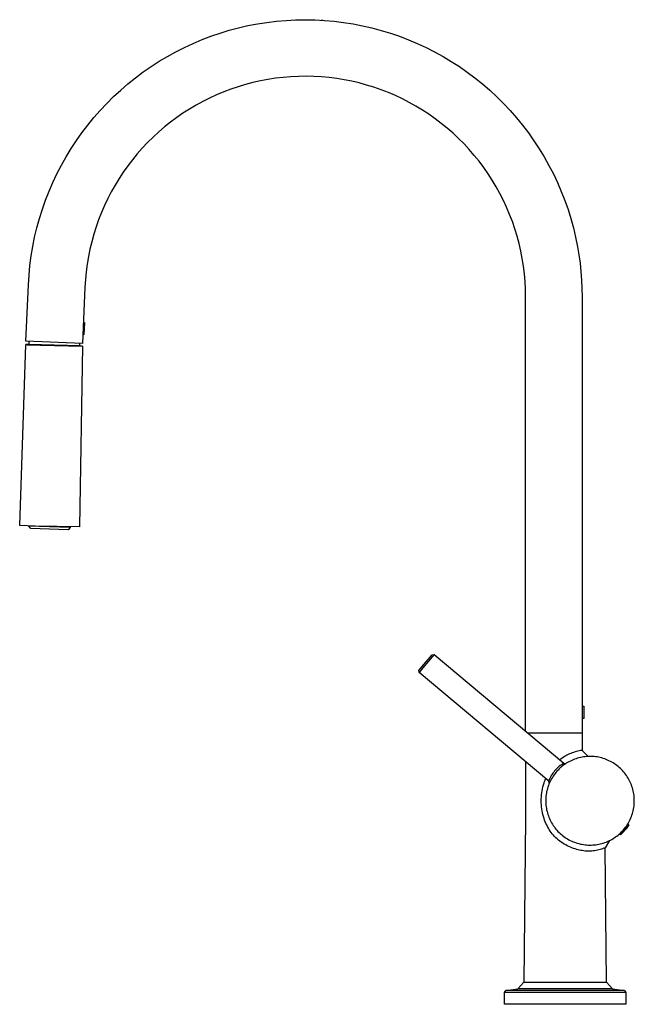
# Model space of a CAD drawing. Units: millimetres. Extents: x -353 to 172, y -512 to 527.
# Drawn here: x -353 to -82, y 92 to 527 of the extents above; entities that cross this region are included whole.
import ezdxf

# ---------------------------------------------------------------- set-up
doc = ezdxf.new("R2010")
doc.units = ezdxf.units.MM
doc.header["$MEASUREMENT"] = 0
doc.layers.add('Default', color=7, linetype='Continuous', true_color=0x000000)

msp = doc.modelspace()

# ---------------------------------------------------------------- linework, layer by layer
at = {"layer": 'Default', "color": 7, "true_color": 0xffffff}
for p, q in [((-239.9, 526.43), (-235.66, 526.79)), ((-235.66, 526.79), (-231.42, 527.01)), ((-231.42, 527.01), (-227.17, 527.08)), ((-229.74, 527.06), (-228.99, 527.07)), ((-227.17, 527.08), (-222.91, 527.01)), ((-222.91, 527.01), (-218.67, 526.79)), ((-220.09, 526.88), (-219.35, 526.83)), ((-218.67, 526.79), (-214.43, 526.42)), ((-264.82, 521.17), (-260.75, 522.4)), ((-260.75, 522.4), (-256.64, 523.5)), ((-256.64, 523.5), (-252.5, 524.45)), ((-252.5, 524.45), (-248.32, 525.25)), ((-248.32, 525.25), (-244.12, 525.91)), ((-244.12, 525.91), (-239.9, 526.43)), ((-214.43, 526.42), (-210.21, 525.9)), ((-210.21, 525.9), (-206.01, 525.24)), ((-206.01, 525.24), (-201.83, 524.43)), ((-201.83, 524.43), (-197.69, 523.47)), ((-197.69, 523.47), (-193.58, 522.38)), ((-193.58, 522.38), (-189.51, 521.14)), ((-276.74, 516.63), (-272.82, 518.28)), ((-272.82, 518.28), (-268.85, 519.79)), ((-268.85, 519.79), (-264.82, 521.17)), ((-189.51, 521.14), (-185.49, 519.76)), ((-185.49, 519.76), (-181.52, 518.24)), ((-181.52, 518.24), (-177.6, 516.59)), ((-284.39, 512.92), (-280.6, 514.84)), ((-280.6, 514.84), (-276.74, 516.63)), ((-177.6, 516.59), (-173.74, 514.8)), ((-173.74, 514.8), (-169.95, 512.88)), ((-291.77, 508.69), (-288.12, 510.87)), ((-288.12, 510.87), (-284.39, 512.92)), ((-169.95, 512.88), (-166.22, 510.82)), ((-166.22, 510.82), (-162.57, 508.64)), ((-298.84, 503.96), (-295.35, 506.39)), ((-295.35, 506.39), (-291.77, 508.69)), ((-162.57, 508.64), (-159, 506.34)), ((-159, 506.34), (-155.51, 503.91)), ((-305.56, 498.75), (-302.25, 501.42)), ((-302.25, 501.42), (-298.84, 503.96)), ((-243.67, 500.69), (-247.01, 500.05)), ((-240.32, 501.2), (-243.67, 500.69)), ((-236.95, 501.6), (-240.32, 501.2)), ((-233.57, 501.88), (-236.95, 501.6)), ((-230.18, 502.04), (-233.57, 501.88)), ((-226.78, 502.08), (-230.18, 502.04)), ((-223.39, 502.01), (-226.78, 502.08)), ((-220, 501.82), (-223.39, 502.01)), ((-216.62, 501.51), (-220, 501.82)), ((-213.26, 501.08), (-216.62, 501.51)), ((-209.91, 500.54), (-213.26, 501.08)), ((-155.51, 503.91), (-152.11, 501.36)), ((-152.11, 501.36), (-148.79, 498.69)), ((-308.78, 495.98), (-305.56, 498.75)), ((-260.07, 496.38), (-263.24, 495.18)), ((-256.85, 497.47), (-260.07, 496.38)), ((-253.6, 498.45), (-256.85, 497.47)), ((-250.32, 499.31), (-253.6, 498.45)), ((-247.01, 500.05), (-250.32, 499.31)), ((-206.58, 499.88), (-209.91, 500.54)), ((-203.27, 499.1), (-206.58, 499.88)), ((-200, 498.21), (-203.27, 499.1)), ((-196.76, 497.21), (-200, 498.21)), ((-193.55, 496.09), (-196.76, 497.21)), ((-148.79, 498.69), (-145.57, 495.91)), ((-314.93, 490.1), (-311.91, 493.09)), ((-311.91, 493.09), (-308.78, 495.98)), ((-269.46, 492.46), (-272.49, 490.94)), ((-266.37, 493.88), (-269.46, 492.46)), ((-263.24, 495.18), (-266.37, 493.88)), ((-190.39, 494.86), (-193.55, 496.09)), ((-187.27, 493.53), (-190.39, 494.86)), ((-184.2, 492.08), (-187.27, 493.53)), ((-181.18, 490.53), (-184.2, 492.08)), ((-145.57, 495.91), (-142.45, 493.02)), ((-142.45, 493.02), (-139.43, 490.03)), ((-317.84, 487), (-314.93, 490.1)), ((-278.39, 487.58), (-281.24, 485.75)), ((-275.47, 489.31), (-278.39, 487.58)), ((-272.49, 490.94), (-275.47, 489.31)), ((-178.22, 488.88), (-181.18, 490.53)), ((-175.31, 487.12), (-178.22, 488.88)), ((-139.43, 490.03), (-136.52, 486.93)), ((-323.34, 480.52), (-320.65, 483.81)), ((-320.65, 483.81), (-317.84, 487)), ((-284.03, 483.82), (-286.76, 481.79)), ((-281.24, 485.75), (-284.03, 483.82)), ((-172.47, 485.27), (-175.31, 487.12)), ((-169.7, 483.31), (-172.47, 485.27)), ((-166.99, 481.26), (-169.7, 483.31)), ((-136.52, 486.93), (-133.72, 483.73)), ((-133.72, 483.73), (-131.03, 480.44)), ((-325.92, 477.13), (-323.34, 480.52)), ((-289.41, 479.67), (-291.98, 477.46)), ((-286.76, 481.79), (-289.41, 479.67)), ((-164.36, 479.12), (-166.99, 481.26)), ((-161.8, 476.89), (-164.36, 479.12)), ((-131.03, 480.44), (-128.45, 477.06)), ((-328.38, 473.66), (-325.92, 477.13)), ((-294.48, 475.16), (-296.9, 472.78)), ((-291.98, 477.46), (-294.48, 475.16)), ((-159.33, 474.57), (-161.8, 476.89)), ((-156.93, 472.16), (-159.33, 474.57)), ((-128.45, 477.06), (-125.99, 473.58)), ((-330.72, 470.11), (-328.38, 473.66)), ((-299.23, 470.31), (-301.47, 467.77)), ((-296.9, 472.78), (-299.23, 470.31)), ((-154.62, 469.68), (-156.93, 472.16)), ((-125.99, 473.58), (-123.66, 470.03)), ((-335.01, 462.77), (-332.93, 466.48)), ((-332.93, 466.48), (-330.72, 470.11)), ((-301.47, 467.77), (-303.63, 465.15)), ((-152.4, 467.11), (-154.62, 469.68)), ((-150.27, 464.47), (-152.4, 467.11)), ((-123.66, 470.03), (-121.45, 466.4)), ((-121.45, 466.4), (-119.37, 462.69)), ((-336.97, 458.99), (-335.01, 462.77)), ((-305.69, 462.45), (-307.65, 459.68)), ((-303.63, 465.15), (-305.69, 462.45)), ((-148.23, 461.75), (-150.27, 464.47)), ((-146.29, 458.97), (-148.23, 461.75)), ((-119.37, 462.69), (-117.42, 458.91)), ((-338.79, 455.15), (-336.97, 458.99)), ((-307.65, 459.68), (-309.52, 456.85)), ((-144.45, 456.12), (-146.29, 458.97)), ((-117.42, 458.91), (-115.6, 455.06)), ((-340.48, 451.25), (-338.79, 455.15)), ((-311.29, 453.95), (-312.96, 451)), ((-309.52, 456.85), (-311.29, 453.95)), ((-142.7, 453.21), (-144.45, 456.12)), ((-141.06, 450.24), (-142.7, 453.21)), ((-115.6, 455.06), (-113.91, 451.16)), ((-342.03, 447.29), (-340.48, 451.25)), ((-312.96, 451), (-314.52, 447.99)), ((-139.53, 447.21), (-141.06, 450.24)), ((-113.91, 451.16), (-112.36, 447.2)), ((-343.44, 443.28), (-342.03, 447.29)), ((-315.98, 444.92), (-317.33, 441.81)), ((-314.52, 447.99), (-315.98, 444.92)), ((-138.1, 444.14), (-139.53, 447.21)), ((-136.77, 441.01), (-138.1, 444.14)), ((-112.36, 447.2), (-110.95, 443.19)), ((-344.72, 439.22), (-343.44, 443.28)), ((-317.33, 441.81), (-318.57, 438.65)), ((-135.56, 437.84), (-136.77, 441.01)), ((-110.95, 443.19), (-109.69, 439.13)), ((-345.85, 435.12), (-344.72, 439.22)), ((-319.7, 435.45), (-320.72, 432.21)), ((-318.57, 438.65), (-319.7, 435.45)), ((-134.46, 434.63), (-135.56, 437.84)), ((-109.69, 439.13), (-108.56, 435.03)), ((-347.68, 426.82), (-346.84, 430.99)), ((-346.84, 430.99), (-345.85, 435.12)), ((-320.72, 432.21), (-321.62, 428.94)), ((-133.47, 431.39), (-134.46, 434.63)), ((-132.59, 428.11), (-133.47, 431.39)), ((-108.56, 435.03), (-107.57, 430.89)), ((-348.38, 422.62), (-347.68, 426.82)), ((-321.62, 428.94), (-322.41, 425.64)), ((-131.83, 424.8), (-132.59, 428.11)), ((-107.57, 430.89), (-106.73, 426.72)), ((-106.73, 426.72), (-106.12, 423.06)), ((-348.93, 418.41), (-348.38, 422.62)), ((-323.09, 422.32), (-323.65, 418.97)), ((-322.41, 425.64), (-323.09, 422.32)), ((-131.19, 421.47), (-131.83, 424.8)), ((-106.12, 423.06), (-105.61, 419.39)), ((-349.34, 414.17), (-348.93, 418.41)), ((-323.65, 418.97), (-324.09, 415.6)), ((-130.66, 418.12), (-131.19, 421.47)), ((-130.24, 414.75), (-130.66, 418.12)), ((-105.61, 419.39), (-105.22, 415.7)), ((-349.6, 409.93), (-349.34, 414.17)), ((-324.09, 415.6), (-324.41, 412.23)), ((-129.95, 411.37), (-130.24, 414.75)), ((-105.22, 415.7), (-104.94, 412)), ((-350.69, 384.95), (-349.6, 409.93)), ((-324.41, 412.23), (-324.62, 408.84)), ((-129.77, 407.98), (-129.95, 411.37)), ((-104.94, 412), (-104.77, 408.29)), ((-324.62, 408.84), (-325.71, 383.86)), ((-129.71, 404.58), (-129.77, 407.98)), ((-104.77, 408.29), (-104.71, 404.58)), ((-129.71, 212.49), (-129.71, 404.58)), ((-104.71, 404.58), (-104.71, 204.01)), ((-325.3, 393.19), (-324.86, 393.21)), ((-324.86, 393.21), (-325.16, 387.72)), ((-325.16, 387.72), (-325.54, 387.77)), ((-353.46, 303.5), (-350.72, 383.45)), ((-350.71, 383.46), (-350.72, 383.46)), ((-350.72, 383.46), (-350.72, 383.46)), ((-350.72, 383.46), (-350.72, 383.46)), ((-350.72, 383.46), (-350.72, 383.46)), ((-350.72, 383.46), (-350.72, 383.46)), ((-350.72, 383.46), (-350.72, 383.46)), ((-350.72, 383.46), (-350.72, 383.46)), ((-350.72, 383.46), (-350.72, 383.46)), ((-350.72, 383.46), (-350.72, 383.46)), ((-350.72, 383.46), (-350.72, 383.46)), ((-350.72, 383.46), (-350.72, 383.45)), ((-350.72, 383.45), (-350.72, 383.45)), ((-350.72, 383.45), (-350.71, 383.45)), ((-350.7, 383.46), (-350.71, 383.46)), ((-350.71, 383.46), (-350.71, 383.46)), ((-350.71, 383.46), (-350.71, 383.46)), ((-350.71, 383.45), (-350.71, 383.45)), ((-350.71, 383.45), (-350.71, 383.45)), ((-350.71, 383.45), (-350.7, 383.45)), ((-350.69, 383.46), (-350.7, 383.46)), ((-350.7, 383.45), (-350.69, 383.45)), ((-325.71, 383.86), (-350.69, 384.95)), ((-350.67, 383.47), (-350.69, 383.46)), ((-350.69, 383.45), (-350.67, 383.45)), ((-350.64, 383.47), (-350.67, 383.47)), ((-350.67, 383.45), (-350.63, 383.44)), ((-350.55, 383.47), (-350.64, 383.47)), ((-350.63, 383.44), (-350.43, 383.43)), ((-350.3, 383.47), (-350.55, 383.47)), ((-350.43, 383.43), (-350.13, 383.41)), ((-349.47, 383.46), (-350.3, 383.47)), ((-350.13, 383.41), (-344.19, 383.2)), ((-349.43, 384.9), (-349.47, 383.46)), ((-326.88, 382.87), (-349.47, 383.46)), ((-344.19, 383.2), (-325.63, 382.8)), ((-326.88, 382.87), (-326.83, 383.91)), ((-325.63, 382.8), (-327.08, 302.81)), ((-325.63, 382.8), (-326.88, 382.87)), ((-325.63, 382.8), (-325.63, 382.8)), ((-346.6, 303.24), (-353.46, 303.5)), ((-349.37, 303.2), (-349.37, 303.32)), ((-340.27, 302.84), (-349.37, 303.2)), ((-348.57, 302.15), (-349.37, 303.2)), ((-332.02, 301.61), (-348.57, 302.15)), ((-327.08, 302.81), (-346.6, 303.24)), ((-331.17, 302.6), (-340.27, 302.84)), ((-331.18, 302.6), (-332.02, 301.61)), ((-331.17, 302.85), (-331.17, 302.6)), ((-175.56, 240.95), (-171.01, 246.36)), ((-170.17, 246.44), (-175.1, 240.56)), ((-171.01, 246.36), (-170.17, 246.44)), ((-170.17, 246.44), (-170.17, 246.44)), ((-170.17, 246.44), (-112.83, 198.33)), ((-176.87, 239.4), (-175.56, 240.95)), ((-175.1, 240.56), (-176.79, 238.55)), ((-176.79, 238.55), (-176.87, 239.4)), ((-119.48, 190.46), (-176.79, 238.55)), ((-176.79, 238.55), (-176.79, 238.55)), ((-104.71, 223.52), (-104.01, 223.58)), ((-104.01, 223.58), (-104.01, 218.08)), ((-104.01, 218.08), (-104.71, 218.15)), ((-128.87, 211.78), (-104.71, 211.78)), ((-113.58, 200.58), (-114.09, 200.2)), ((-113.05, 200.94), (-113.58, 200.58)), ((-112.51, 201.29), (-113.05, 200.94)), ((-111.96, 201.61), (-112.51, 201.29)), ((-111.4, 201.92), (-111.96, 201.61)), ((-110.83, 202.21), (-111.4, 201.92)), ((-110.25, 202.48), (-110.83, 202.21)), ((-109.66, 202.73), (-110.25, 202.48)), ((-109.06, 202.96), (-109.66, 202.73)), ((-108.46, 203.17), (-109.06, 202.96)), ((-107.84, 203.36), (-108.46, 203.17)), ((-107.39, 200.38), (-108.04, 200.16)), ((-107.23, 203.53), (-107.84, 203.36)), ((-106.75, 200.59), (-107.39, 200.38)), ((-106.61, 203.68), (-107.23, 203.53)), ((-106.09, 200.77), (-106.75, 200.59)), ((-105.98, 203.81), (-106.61, 203.68)), ((-105.43, 200.93), (-106.09, 200.77)), ((-105.35, 203.92), (-105.98, 203.81)), ((-104.76, 201.06), (-105.43, 200.93)), ((-104.71, 204.01), (-105.35, 203.92)), ((-104.09, 201.17), (-104.76, 201.06)), ((-104.71, 204.01), (-101.99, 201.37)), ((-103.41, 201.26), (-104.09, 201.17)), ((-102.74, 201.32), (-103.41, 201.26)), ((-102.06, 201.37), (-102.74, 201.32)), ((-101.38, 201.38), (-102.06, 201.37)), ((-100.7, 201.38), (-101.38, 201.38)), ((-100.02, 201.35), (-100.7, 201.38)), ((-99.34, 201.29), (-100.02, 201.35)), ((-98.66, 201.22), (-99.34, 201.29)), ((-97.99, 201.12), (-98.66, 201.22)), ((-97.32, 200.99), (-97.99, 201.12)), ((-96.66, 200.85), (-97.32, 200.99)), ((-96, 200.68), (-96.66, 200.85)), ((-95.35, 200.48), (-96, 200.68)), ((-94.7, 200.27), (-95.35, 200.48)), ((-94.06, 200.03), (-94.7, 200.27)), ((-129.71, 199.05), (-129.71, 189.64)), ((-116, 195.91), (-116.43, 195.45)), ((-115.56, 196.36), (-116, 195.91)), ((-115.1, 196.8), (-115.56, 196.36)), ((-114.8, 197.05), (-115.1, 196.8)), ((-114.39, 196.3), (-114.89, 195.83)), ((-114.49, 197.29), (-114.8, 197.05)), ((-114.09, 200.2), (-114.6, 199.81)), ((-114.17, 197.52), (-114.49, 197.29)), ((-113.88, 196.74), (-114.39, 196.3)), ((-113.85, 197.73), (-114.17, 197.52)), ((-113.35, 197.17), (-113.88, 196.74)), ((-113.51, 197.94), (-113.85, 197.73)), ((-113.18, 198.14), (-113.51, 197.94)), ((-112.81, 197.59), (-113.35, 197.17)), ((-112.83, 198.33), (-113.18, 198.14)), ((-112.83, 198.33), (-111.83, 198.26)), ((-112.26, 197.98), (-112.81, 197.59)), ((-111.69, 198.35), (-112.26, 197.98)), ((-111.11, 198.71), (-111.69, 198.35)), ((-110.51, 199.04), (-111.11, 198.71)), ((-109.91, 199.35), (-110.51, 199.04)), ((-109.29, 199.64), (-109.91, 199.35)), ((-108.67, 199.91), (-109.29, 199.64)), ((-108.04, 200.16), (-108.67, 199.91)), ((-93.43, 199.77), (-94.06, 200.03)), ((-92.82, 199.49), (-93.43, 199.77)), ((-92.21, 199.19), (-92.82, 199.49)), ((-91.61, 198.87), (-92.21, 199.19)), ((-91.02, 198.52), (-91.61, 198.87)), ((-90.45, 198.16), (-91.02, 198.52)), ((-89.88, 197.77), (-90.45, 198.16)), ((-89.34, 197.37), (-89.88, 197.77)), ((-88.8, 196.95), (-89.34, 197.37)), ((-88.28, 196.51), (-88.8, 196.95)), ((-87.78, 196.05), (-88.28, 196.51)), ((-87.29, 195.58), (-87.78, 196.05)), ((-121.06, 190.93), (-120.8, 191.56)), ((-119.06, 191.55), (-119.21, 191.19)), ((-118.9, 191.91), (-119.06, 191.55)), ((-118.73, 192.26), (-118.9, 191.91)), ((-118.55, 192.61), (-118.73, 192.26)), ((-118.35, 192.94), (-118.55, 192.61)), ((-118.21, 191.54), (-118.54, 190.95)), ((-118, 193.47), (-118.35, 192.94)), ((-117.87, 192.13), (-118.21, 191.54)), ((-117.63, 193.98), (-118, 193.47)), ((-117.5, 192.7), (-117.87, 192.13)), ((-117.25, 194.48), (-117.63, 193.98)), ((-117.11, 193.26), (-117.5, 192.7)), ((-116.85, 194.97), (-117.25, 194.48)), ((-116.7, 193.8), (-117.11, 193.26)), ((-116.43, 195.45), (-116.85, 194.97)), ((-116.27, 194.33), (-116.7, 193.8)), ((-115.83, 194.85), (-116.27, 194.33)), ((-115.37, 195.35), (-115.83, 194.85)), ((-114.89, 195.83), (-115.37, 195.35)), ((-86.82, 195.08), (-87.29, 195.58)), ((-86.37, 194.58), (-86.82, 195.08)), ((-85.93, 194.05), (-86.37, 194.58)), ((-85.52, 193.52), (-85.93, 194.05)), ((-85.12, 192.96), (-85.52, 193.52)), ((-84.74, 192.4), (-85.12, 192.96)), ((-84.38, 191.82), (-84.74, 192.4)), ((-84.05, 191.23), (-84.38, 191.82)), ((-129.71, 189.64), (-129.8, 173.93)), ((-122.22, 187.07), (-122.02, 187.93)), ((-122.02, 187.93), (-121.79, 188.79)), ((-121.79, 188.79), (-121.53, 189.64)), ((-121.53, 189.64), (-121.3, 190.29)), ((-121.3, 190.29), (-121.06, 190.93)), ((-119.87, 187.82), (-120.06, 187.17)), ((-119.64, 188.46), (-119.87, 187.82)), ((-119.4, 189.1), (-119.64, 188.46)), ((-119.35, 190.83), (-119.48, 190.46)), ((-119.25, 189.48), (-119.48, 190.46)), ((-119.14, 189.72), (-119.4, 189.1)), ((-119.21, 191.19), (-119.35, 190.83)), ((-118.85, 190.34), (-119.14, 189.72)), ((-118.54, 190.95), (-118.85, 190.34)), ((-83.73, 190.63), (-84.05, 191.23)), ((-83.43, 190.02), (-83.73, 190.63)), ((-83.16, 189.39), (-83.43, 190.02)), ((-82.9, 188.76), (-83.16, 189.39)), ((-82.67, 188.12), (-82.9, 188.76)), ((-82.46, 187.47), (-82.67, 188.12)), ((-82.28, 186.82), (-82.46, 187.47)), ((-122.76, 182.67), (-122.71, 183.56)), ((-122.71, 183.56), (-122.63, 184.44)), ((-122.63, 184.44), (-122.52, 185.32)), ((-122.52, 185.32), (-122.38, 186.2)), ((-122.38, 186.2), (-122.22, 187.07)), ((-120.77, 183.15), (-120.8, 182.47)), ((-120.71, 183.83), (-120.77, 183.15)), ((-120.63, 184.51), (-120.71, 183.83)), ((-120.52, 185.18), (-120.63, 184.51)), ((-120.39, 185.85), (-120.52, 185.18)), ((-120.24, 186.51), (-120.39, 185.85)), ((-120.06, 187.17), (-120.24, 186.51)), ((-82.11, 186.16), (-82.28, 186.82)), ((-81.97, 185.49), (-82.11, 186.16)), ((-81.86, 184.82), (-81.97, 185.49)), ((-81.76, 184.15), (-81.86, 184.82)), ((-81.69, 183.47), (-81.76, 184.15)), ((-81.65, 182.8), (-81.69, 183.47)), ((-122.77, 181.79), (-122.76, 182.67)), ((-122.76, 180.9), (-122.77, 181.79)), ((-122.71, 180.01), (-122.76, 180.9)), ((-122.64, 179.13), (-122.71, 180.01)), ((-122.53, 178.25), (-122.64, 179.13)), ((-120.8, 182.47), (-120.82, 181.79)), ((-120.82, 181.79), (-120.81, 181.11)), ((-120.81, 181.11), (-120.77, 180.43)), ((-120.77, 180.43), (-120.71, 179.76)), ((-120.71, 179.76), (-120.63, 179.08)), ((-120.63, 179.08), (-120.52, 178.41)), ((-81.98, 178.06), (-81.86, 178.73)), ((-81.86, 178.73), (-81.76, 179.4)), ((-81.76, 179.4), (-81.69, 180.08)), ((-81.69, 180.08), (-81.65, 180.75)), ((-81.62, 182.12), (-81.65, 182.8)), ((-81.65, 180.75), (-81.62, 181.43)), ((-81.62, 181.43), (-81.62, 182.12)), ((-122.39, 177.37), (-122.53, 178.25)), ((-122.22, 176.5), (-122.39, 177.37)), ((-122.02, 175.64), (-122.22, 176.5)), ((-121.8, 174.78), (-122.02, 175.64)), ((-121.54, 173.93), (-121.8, 174.78)), ((-120.52, 178.41), (-120.4, 177.74)), ((-120.4, 177.74), (-120.24, 177.08)), ((-120.24, 177.08), (-120.07, 176.42)), ((-120.07, 176.42), (-119.87, 175.77)), ((-119.87, 175.77), (-119.65, 175.13)), ((-119.65, 175.13), (-119.41, 174.49)), ((-119.41, 174.49), (-119.14, 173.86)), ((-83.44, 173.54), (-83.16, 174.16)), ((-83.16, 174.16), (-82.91, 174.79)), ((-82.91, 174.79), (-82.68, 175.43)), ((-82.68, 175.43), (-82.47, 176.08)), ((-82.47, 176.08), (-82.28, 176.73)), ((-82.28, 176.73), (-82.12, 177.39)), ((-82.12, 177.39), (-81.98, 178.06)), ((-129.8, 173.93), (-130.55, 101.53)), ((-121.28, 173.2), (-121.54, 173.93)), ((-121.01, 172.48), (-121.28, 173.2)), ((-120.7, 171.76), (-121.01, 172.48)), ((-120.38, 171.06), (-120.7, 171.76)), ((-120.03, 170.37), (-120.38, 171.06)), ((-119.65, 169.69), (-120.03, 170.37)), ((-119.14, 173.86), (-118.86, 173.25)), ((-118.86, 173.25), (-118.55, 172.64)), ((-118.55, 172.64), (-118.22, 172.04)), ((-118.22, 172.04), (-117.88, 171.46)), ((-117.88, 171.46), (-117.51, 170.89)), ((-117.51, 170.89), (-117.12, 170.33)), ((-117.12, 170.33), (-116.71, 169.78)), ((-116.71, 169.78), (-116.29, 169.25)), ((-85.95, 169.5), (-85.53, 170.04)), ((-85.53, 170.04), (-85.13, 170.59)), ((-85.53, 169.69), (-85.37, 169.88)), ((-85.37, 169.88), (-85.2, 170.07)), ((-84.95, 169.79), (-85.28, 169.38)), ((-85.2, 170.07), (-85.03, 170.26)), ((-85.13, 170.59), (-84.75, 171.15)), ((-85.03, 170.26), (-84.85, 170.44)), ((-84.64, 170.21), (-84.95, 169.79)), ((-84.85, 170.44), (-84.66, 170.61)), ((-84.75, 171.15), (-84.39, 171.73)), ((-84.66, 170.61), (-84.47, 170.78)), ((-84.35, 170.65), (-84.64, 170.21)), ((-84.53, 171.5), (-84.07, 171.11)), ((-84.47, 170.78), (-84.27, 170.94)), ((-84.39, 171.73), (-84.05, 172.32)), ((-84.06, 171.09), (-84.35, 170.65)), ((-84.27, 170.94), (-84.06, 171.09)), ((-84.05, 172.32), (-83.74, 172.92)), ((-83.74, 172.92), (-83.44, 173.54)), ((-119.25, 169.03), (-119.65, 169.69)), ((-118.83, 168.38), (-119.25, 169.03)), ((-118.39, 167.75), (-118.83, 168.38)), ((-117.92, 167.13), (-118.39, 167.75)), ((-117.43, 166.52), (-117.92, 167.13)), ((-116.9, 165.97), (-117.43, 166.52)), ((-116.34, 165.43), (-116.9, 165.97)), ((-115.77, 164.92), (-116.34, 165.43)), ((-116.29, 169.25), (-115.84, 168.74)), ((-115.84, 168.74), (-115.38, 168.24)), ((-115.38, 168.24), (-114.9, 167.75)), ((-114.9, 167.75), (-114.41, 167.29)), ((-114.41, 167.29), (-113.9, 166.84)), ((-113.9, 166.84), (-113.37, 166.41)), ((-113.37, 166.41), (-112.83, 165.99)), ((-112.83, 165.99), (-112.27, 165.6)), ((-112.27, 165.6), (-111.7, 165.23)), ((-90.46, 165.4), (-89.9, 165.78)), ((-89.9, 165.78), (-89.35, 166.19)), ((-89.35, 166.19), (-88.82, 166.61)), ((-88.82, 166.61), (-88.3, 167.05)), ((-88.3, 167.05), (-87.79, 167.5)), ((-87.73, 166.75), (-88.2, 167.14)), ((-87.79, 167.5), (-87.31, 167.98)), ((-87.74, 166.76), (-87.74, 166.77)), ((-87.74, 166.77), (-87.74, 166.77)), ((-87.74, 166.77), (-87.74, 166.77)), ((-87.74, 166.77), (-87.73, 166.77)), ((-87.73, 166.76), (-87.74, 166.76)), ((-87.74, 166.76), (-87.74, 166.76)), ((-87.74, 166.76), (-87.74, 166.76)), ((-87.74, 166.76), (-87.74, 166.76)), ((-87.74, 166.76), (-87.74, 166.76)), ((-87.74, 166.76), (-87.74, 166.76)), ((-87.74, 166.76), (-87.74, 166.76)), ((-87.74, 166.76), (-87.74, 166.76)), ((-87.74, 166.76), (-87.74, 166.76)), ((-87.73, 166.77), (-87.45, 167.21)), ((-87.48, 166.95), (-87.73, 166.75)), ((-87.73, 166.77), (-87.73, 166.77)), ((-87.73, 166.77), (-87.73, 166.77)), ((-87.73, 166.77), (-87.73, 166.77)), ((-87.73, 166.77), (-87.73, 166.77)), ((-87.73, 166.75), (-87.73, 166.76)), ((-87.73, 166.76), (-87.73, 166.76)), ((-87.73, 166.76), (-87.73, 166.76)), ((-87.73, 166.75), (-87.73, 166.75)), ((-87.73, 166.75), (-87.73, 166.75)), ((-87.73, 166.75), (-87.73, 166.75)), ((-87.73, 166.75), (-87.73, 166.75)), ((-87.73, 166.75), (-87.73, 166.75)), ((-87.73, 166.75), (-87.73, 166.75)), ((-87.73, 166.75), (-87.73, 166.75)), ((-87.73, 166.75), (-87.73, 166.75)), ((-87.73, 166.75), (-87.73, 166.75)), ((-87.73, 166.75), (-87.73, 166.75)), ((-87.73, 166.75), (-87.73, 166.75)), ((-87.73, 166.75), (-87.73, 166.75)), ((-87.25, 167.16), (-87.48, 166.95)), ((-87.45, 167.21), (-87.15, 167.65)), ((-87.31, 167.98), (-86.84, 168.47)), ((-87.01, 167.38), (-87.25, 167.16)), ((-87.15, 167.65), (-86.84, 168.07)), ((-86.79, 167.61), (-87.01, 167.38)), ((-86.84, 168.47), (-86.38, 168.98)), ((-86.84, 168.07), (-86.52, 168.48)), ((-86.57, 167.84), (-86.79, 167.61)), ((-86.36, 168.08), (-86.57, 167.84)), ((-86.52, 168.48), (-86.18, 168.88)), ((-86.38, 168.98), (-85.95, 169.5)), ((-86.16, 168.33), (-86.36, 168.08)), ((-86.18, 168.88), (-85.83, 169.28)), ((-85.96, 168.58), (-86.16, 168.33)), ((-85.61, 168.98), (-85.96, 168.58)), ((-85.83, 169.28), (-85.69, 169.48)), ((-85.69, 169.48), (-85.53, 169.69)), ((-85.28, 169.38), (-85.61, 168.98)), ((-115.18, 164.42), (-115.77, 164.92)), ((-114.57, 163.95), (-115.18, 164.42)), ((-113.95, 163.49), (-114.57, 163.95)), ((-113.31, 163.06), (-113.95, 163.49)), ((-112.65, 162.65), (-113.31, 163.06)), ((-111.98, 162.27), (-112.65, 162.65)), ((-111.3, 161.91), (-111.98, 162.27)), ((-111.7, 165.23), (-111.12, 164.87)), ((-110.61, 161.57), (-111.3, 161.91)), ((-111.12, 164.87), (-110.53, 164.54)), ((-109.91, 161.25), (-110.61, 161.57)), ((-110.53, 164.54), (-109.93, 164.23)), ((-109.93, 164.23), (-109.31, 163.94)), ((-109.19, 160.96), (-109.91, 161.25)), ((-109.31, 163.94), (-108.69, 163.67)), ((-108.69, 163.67), (-108.05, 163.42)), ((-108.05, 163.42), (-107.41, 163.19)), ((-107.41, 163.19), (-106.76, 162.99)), ((-106.76, 162.99), (-106.11, 162.81)), ((-106.11, 162.81), (-105.45, 162.65)), ((-105.45, 162.65), (-104.78, 162.51)), ((-104.78, 162.51), (-104.11, 162.4)), ((-104.11, 162.4), (-103.43, 162.31)), ((-103.43, 162.31), (-102.76, 162.25)), ((-102.76, 162.25), (-102.08, 162.2)), ((-102.08, 162.2), (-101.4, 162.19)), ((-101.4, 162.19), (-100.72, 162.19)), ((-100.72, 162.19), (-100.04, 162.22)), ((-100.04, 162.22), (-99.36, 162.27)), ((-99.36, 162.27), (-98.68, 162.35)), ((-98.68, 162.35), (-98.01, 162.45)), ((-98.01, 162.45), (-97.34, 162.57)), ((-97.34, 162.57), (-96.68, 162.72)), ((-96.68, 162.72), (-96.02, 162.89)), ((-96.02, 162.89), (-95.37, 163.08)), ((-95.37, 163.08), (-94.72, 163.29)), ((-94.72, 163.29), (-94.08, 163.53)), ((-92.56, 164.2), (-94.5, 161.02)), ((-94.08, 163.53), (-93.45, 163.79)), ((-93.45, 163.79), (-92.83, 164.07)), ((-92.83, 164.07), (-92.22, 164.37)), ((-92.22, 164.37), (-91.62, 164.69)), ((-91.62, 164.69), (-91.04, 165.04)), ((-91.04, 165.04), (-90.46, 165.4)), ((-108.47, 160.7), (-109.19, 160.96)), ((-107.73, 160.46), (-108.47, 160.7)), ((-106.99, 160.25), (-107.73, 160.46)), ((-106.41, 160.08), (-106.99, 160.25)), ((-105.82, 159.94), (-106.41, 160.08)), ((-105.22, 159.81), (-105.82, 159.94)), ((-104.62, 159.71), (-105.22, 159.81)), ((-104.02, 159.62), (-104.62, 159.71)), ((-103.41, 159.56), (-104.02, 159.62)), ((-102.81, 159.51), (-103.41, 159.56)), ((-102.2, 159.49), (-102.81, 159.51)), ((-101.59, 159.48), (-102.2, 159.49)), ((-100.98, 159.5), (-101.59, 159.48)), ((-100.37, 159.54), (-100.98, 159.5)), ((-99.77, 159.6), (-100.37, 159.54)), ((-99.16, 159.67), (-99.77, 159.6)), ((-98.56, 159.77), (-99.16, 159.67)), ((-97.96, 159.89), (-98.56, 159.77)), ((-97.37, 160.03), (-97.96, 159.89)), ((-96.78, 160.19), (-97.37, 160.03)), ((-96.2, 160.37), (-96.78, 160.19)), ((-95.63, 160.56), (-96.2, 160.37)), ((-95.06, 160.78), (-95.63, 160.56)), ((-94.5, 161.02), (-95.06, 160.78)), ((-93.87, 101.53), (-94.5, 161.02)), ((-133.14, 98.59), (-130.55, 101.53)), ((-130.55, 101.53), (-117.45, 101.63)), ((-117.45, 101.63), (-116.42, 101.63)), ((-116.42, 101.63), (-108.01, 101.63)), ((-108.01, 101.63), (-106.98, 101.63)), ((-106.98, 101.63), (-93.87, 101.53)), ((-93.87, 101.53), (-91.29, 98.59)), ((-139.11, 97.05), (-138.43, 97.85)), ((-139.11, 91.78), (-139.11, 97.05)), ((-85.31, 97.05), (-139.11, 97.05)), ((-86, 97.85), (-138.43, 97.85)), ((-138.43, 97.85), (-138.42, 97.85)), ((-138.42, 97.85), (-133.14, 98.59)), ((-117.47, 98.69), (-133.14, 98.59)), ((-133.14, 98.59), (-133.14, 98.59)), ((-133.14, 98.59), (-133.14, 98.59)), ((-116.46, 98.69), (-117.47, 98.69)), ((-107.96, 98.69), (-116.46, 98.69)), ((-106.96, 98.69), (-107.96, 98.69)), ((-91.29, 98.59), (-106.96, 98.69)), ((-91.29, 98.59), (-91.29, 98.59)), ((-91.29, 98.59), (-86.01, 97.85)), ((-86.01, 97.85), (-86, 97.85)), ((-86, 97.85), (-85.31, 97.05)), ((-85.31, 97.05), (-85.31, 97.05)), ((-85.31, 97.05), (-85.31, 91.78)), ((-85.31, 91.78), (-139.11, 91.78))]:
    msp.add_line(p, q, dxfattribs=at)

doc.saveas('drawing.dxf')
